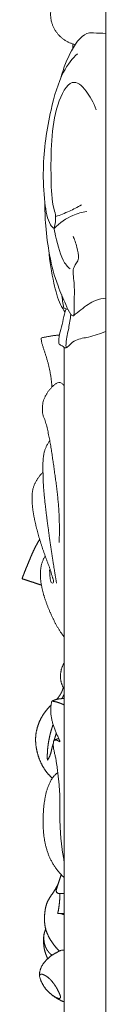
# Model space of a CAD drawing. Units: millimetres. Extents: x 5621 to 13363, y 1997 to 5322.
# Drawn here: x 6497 to 6509, y 4274 to 4415 of the extents above; entities that cross this region are included whole.
import ezdxf

# ---------------------------------------------------------------- set-up
doc = ezdxf.new("R2010")
doc.units = ezdxf.units.MM
doc.layers.get('0').update_dxf_attribs({"lineweight": 13})

# ---------------------------------------------------------------- blocks, each defined once
blk = doc.blocks.new('N.VRS_008L_45_20_t')
blk.add_line((0, -42.72), (0, 0))
for points, knots in [([(-6.45, -6.34), (-6.06, -4.89), (-4.93, -2.06), (-3.12, 0.21), (-1.37, 0.07), (-0.59, 0.06), (0, 0)], [0, 0, 0, 0, 2.842523, 6.277361, 7.005823, 9.123617, 9.123617, 9.123617, 9.123617]), ([(-7.43, -27.95), (-7.61, -27.82), (-8.32, -27.1), (-8.89, -23.8), (-9.12, -18.14), (-8.15, -11.49), (-6.42, -5.57), (-4.79, -3.54), (-4.06, -2.91)], [0, 0, 0, 0, 0.690041, 2.726031, 5.437388, 10.429233, 14.176227, 17.033363, 17.033363, 17.033363, 17.033363]), ([(-1.39, -10.94), (-1.78, -9.86), (-2.78, -8.02), (-5.03, -6.09), (-7.85, -11.47), (-7.92, -18.68), (-7.78, -24.27), (-7.19, -25.95), (-7.2, -26.94), (-7.3, -27.54), (-7.43, -27.95)], [0, 0, 0, 0, 2.307397, 4.794203, 7.887391, 13.983724, 16.520185, 17.1666, 17.34573, 18.187997, 18.187997, 18.187997, 18.187997]), ([(-4.71, -29.05), (-4.48, -29.5), (-4.19, -30.43), (-3.71, -32.44), (-4.43, -33.1), (-4.76, -33.97), (-4.56, -35.34), (-4.47, -37.21), (-4.58, -38.83), (-4.52, -40.72), (-5.27, -40.05), (-5.84, -38.47), (-7.1, -35.88), (-8.09, -32.03), (-8.66, -27.84), (-8.75, -25.22), (-8.74, -24.06)], [0, 0, 0, 0, 1.117774, 2.051163, 3.090118, 3.365043, 3.868877, 5.311638, 6.482929, 7.115292, 7.563, 8.73647, 10.777685, 13.689587, 16.142362, 18.12172, 18.12172, 18.12172, 18.12172]), ([(-7.2, -26.23), (-6.54, -26.01), (-5.29, -25.52), (-4.07, -24.89), (-3.49, -24.57)], [0, 0, 0, 0, 2.417187, 4.567645, 4.567645, 4.567645, 4.567645]), ([(-2.74, -25.51), (-3.41, -25.59), (-5.02, -26.03), (-6.57, -27.12), (-7.43, -27.95)], [0, 0, 0, 0, 2.423577, 5.846178, 5.846178, 5.846178, 5.846178]), ([(-5.14, -33.73), (-5.5, -33.42), (-6.51, -32.21), (-7.03, -29.71), (-7.4, -28.13), (-7.43, -27.95)], [0, 0, 0, 0, 1.392102, 4.06144, 4.390889, 4.390889, 4.390889, 4.390889]), ([(-8.18, -31.03), (-8.05, -32.67), (-7.59, -35.4), (-6.77, -38.51), (-6.08, -39.62), (-5.84, -39.94)], [0, 0, 0, 0, 2.829948, 4.898484, 5.91719, 5.91719, 5.91719, 5.91719]), ([(-6.32, -37.46), (-6.3, -37.68), (-6.23, -38.24), (-6.11, -38.8), (-6.04, -39.32), (-5.89, -39.4), (-5.7, -39.5), (-5.53, -39.53), (-5.44, -39.54)], [0, 0, 0, 0, 0.381761, 0.965468, 1.096529, 1.21872, 1.497145, 1.822969, 1.822969, 1.822969, 1.822969]), ([(0, -37.93), (-0.49, -37.96), (-1.71, -38.19), (-3.24, -39.32), (-4.3, -40.15), (-4.65, -40.46)], [0, 0, 0, 0, 1.753825, 4.432697, 5.812245, 5.812245, 5.812245, 5.812245]), ([(-6.7, -44.52), (-6.73, -44.42), (-6.77, -44.18), (-6.72, -43.43), (-6.31, -41.88), (-5.99, -40.43), (-5.71, -39.48)], [0, 0, 0, 0, 0.183533, 0.426131, 1.258068, 3.162573, 3.162573, 3.162573, 3.162573]), ([(-5.59, -45), (-5.63, -44.98), (-5.75, -44.89), (-5.64, -43.68), (-5.33, -42.37), (-5.11, -40.91), (-5.01, -40.25)], [0, 0, 0, 0, 0.148721, 0.395685, 1.745337, 2.920747, 2.920747, 2.920747, 2.920747]), ([(0, -42.72), (-0.82, -43), (-2.26, -43.55), (-4.02, -43.73), (-5.06, -44.42), (-5.49, -44.98), (-5.88, -45.11), (-6.24, -44.75), (-6.56, -44.61), (-6.7, -44.52)], [0, 0, 0, 0, 3.017451, 5.27586, 6.346141, 6.887312, 7.092507, 7.721254, 8.272702, 8.272702, 8.272702, 8.272702])]:
    blk.add_open_spline(points, degree=3, knots=knots)

msp = doc.modelspace()

# ---------------------------------------------------------------- linework, layer by layer
for p, q in [((6508.63, 2228.63), (6508.63, 4539.55)), ((6502.63, 2401.34), (6502.63, 4367.93))]:
    msp.add_line(p, q)
for points, knots in [([(6504.25, 4411.36), (6504.24, 4411.36), (6504.17, 4411.38), (6504.04, 4411.41), (6503.83, 4411.47), (6503.64, 4411.54), (6503.44, 4411.62), (6503.25, 4411.71), (6503.06, 4411.8), (6502.88, 4411.91), (6502.7, 4412.02), (6502.53, 4412.15), (6502.37, 4412.28), (6502.21, 4412.41), (6502.05, 4412.56), (6501.9, 4412.71), (6501.76, 4412.87), (6501.63, 4413.03), (6501.5, 4413.2), (6501.38, 4413.38), (6501.27, 4413.56), (6501.17, 4413.75), (6501.08, 4413.94), (6501, 4414.14), (6500.93, 4414.34), (6500.86, 4414.54), (6500.81, 4414.75), (6500.77, 4414.96), (6500.74, 4415.17), (6500.72, 4415.38), (6500.71, 4415.6), (6500.71, 4415.81), (6500.72, 4416.02), (6500.74, 4416.24), (6500.77, 4416.45), (6500.81, 4416.66), (6500.86, 4416.87), (6500.93, 4417.07), (6501, 4417.27), (6501.09, 4417.46), (6501.19, 4417.65), (6501.3, 4417.83), (6501.41, 4418.01), (6501.54, 4418.19), (6501.67, 4418.35), (6501.81, 4418.51), (6501.98, 4418.64), (6502.16, 4418.75), (6502.35, 4418.83), (6502.56, 4418.87), (6502.77, 4418.89), (6502.98, 4418.91), (6503.19, 4418.91), (6503.4, 4418.91), (6503.61, 4418.9), (6503.81, 4418.89), (6504.02, 4418.89), (6504.23, 4418.88), (6504.44, 4418.88), (6504.65, 4418.88), (6504.86, 4418.88), (6505.07, 4418.88), (6505.28, 4418.88), (6505.49, 4418.89), (6505.7, 4418.89), (6505.91, 4418.89), (6506.12, 4418.9), (6506.33, 4418.9), (6506.54, 4418.9), (6506.75, 4418.9), (6506.96, 4418.91), (6507.17, 4418.91), (6507.38, 4418.91), (6507.58, 4418.91), (6507.79, 4418.91), (6508, 4418.91), (6508.21, 4418.91), (6508.42, 4418.91), (6508.56, 4418.91), (6508.63, 4418.91)], [20.976955, 20.976955, 20.976955, 20.976955, 21, 22, 23, 24, 25, 26, 27, 28, 29, 30, 31, 32, 33, 34, 35, 36, 37, 38, 39, 40, 41, 42, 43, 44, 45, 46, 47, 48, 49, 50, 51, 52, 53, 54, 55, 56, 57, 58, 59, 60, 61, 62, 63, 64, 65, 66, 67, 68, 69, 70, 71, 72, 73, 74, 75, 76, 77, 78, 79, 80, 81, 82, 83, 84, 85, 86, 87, 88, 89, 90, 91, 92, 93, 94, 95, 96, 97, 97, 97, 97]), ([(6503.9, 4410.82), (6503.9, 4410.83), (6503.9, 4410.86), (6503.9, 4410.91), (6503.9, 4410.97), (6503.9, 4411.02), (6503.9, 4411.07), (6503.9, 4411.13), (6503.9, 4411.18), (6503.9, 4411.24), (6503.9, 4411.29), (6503.9, 4411.34), (6503.9, 4411.4), (6503.9, 4411.43), (6503.9, 4411.45)], [85.367095, 85.367095, 85.367095, 85.367095, 86, 87, 88, 89, 90, 91, 92, 93, 94, 95, 96, 97, 97, 97, 97]), ([(6500.9, 4362.27), (6500.89, 4362.34), (6500.88, 4362.49), (6500.87, 4362.71), (6500.85, 4362.93), (6500.82, 4363.14), (6500.8, 4363.36), (6500.77, 4363.58), (6500.74, 4363.79), (6500.71, 4364.01), (6500.67, 4364.23), (6500.63, 4364.44), (6500.59, 4364.66), (6500.55, 4364.87), (6500.5, 4365.08), (6500.45, 4365.3), (6500.4, 4365.51), (6500.34, 4365.72), (6500.28, 4365.93), (6500.22, 4366.14), (6500.16, 4366.35), (6500.1, 4366.56), (6500.03, 4366.77), (6499.97, 4366.98), (6499.9, 4367.18), (6499.83, 4367.39), (6499.76, 4367.6), (6499.69, 4367.8), (6499.62, 4368.01), (6499.56, 4368.22), (6499.5, 4368.43), (6499.44, 4368.64), (6499.39, 4368.86), (6499.38, 4369.06), (6499.31, 4369.33), (6499.57, 4369.36), (6499.77, 4369.4), (6499.98, 4369.44), (6500.19, 4369.48), (6500.4, 4369.52), (6500.62, 4369.55), (6500.83, 4369.59), (6501.04, 4369.62), (6501.25, 4369.65), (6501.46, 4369.68), (6501.68, 4369.7), (6501.85, 4369.7), (6501.95, 4369.69), (6501.98, 4369.68)], [0, 0, 0, 0, 1, 2, 3, 4, 5, 6, 7, 8, 9, 10, 11, 12, 13, 14, 15, 16, 17, 18, 19, 20, 21, 22, 23, 24, 25, 26, 27, 28, 29, 30, 31, 32, 33, 34, 35, 36, 37, 38, 39, 40, 41, 42, 43, 44, 45, 45.398161, 45.398161, 45.398161, 45.398161]), ([(6501.94, 4339.99), (6501.94, 4340.12), (6501.95, 4340.4), (6501.96, 4340.8), (6501.97, 4341.21), (6501.97, 4341.62), (6501.97, 4342.03), (6501.97, 4342.44), (6501.96, 4342.85), (6501.95, 4343.26), (6501.94, 4343.67), (6501.92, 4344.08), (6501.89, 4344.49), (6501.87, 4344.9), (6501.84, 4345.31), (6501.8, 4345.72), (6501.77, 4346.12), (6501.73, 4346.53), (6501.68, 4346.94), (6501.64, 4347.34), (6501.59, 4347.75), (6501.54, 4348.16), (6501.49, 4348.56), (6501.43, 4348.97), (6501.38, 4349.38), (6501.32, 4349.78), (6501.26, 4350.19), (6501.21, 4350.59), (6501.15, 4351), (6501.09, 4351.4), (6501.03, 4351.81), (6500.97, 4352.21), (6500.91, 4352.62), (6500.85, 4353.02), (6500.78, 4353.43), (6500.72, 4353.83), (6500.65, 4354.23), (6500.58, 4354.64), (6500.5, 4355.04), (6500.42, 4355.44), (6500.34, 4355.84), (6500.25, 4356.24), (6500.15, 4356.64), (6500.05, 4357.03), (6499.93, 4357.42), (6499.8, 4357.81), (6499.6, 4358.17), (6499.54, 4358.58), (6499.55, 4358.99), (6499.55, 4359.4), (6499.57, 4359.81), (6499.64, 4360.21), (6499.77, 4360.6), (6499.95, 4360.97), (6500.15, 4361.32), (6500.38, 4361.66), (6500.63, 4361.98), (6500.9, 4362.28), (6501.2, 4362.56), (6501.52, 4362.79), (6501.9, 4363), (6502.29, 4362.85), (6502.5, 4362.63), (6502.61, 4362.51), (6502.63, 4362.48)], [0, 0, 0, 0, 1, 2, 3, 4, 5, 6, 7, 8, 9, 10, 11, 12, 13, 14, 15, 16, 17, 18, 19, 20, 21, 22, 23, 24, 25, 26, 27, 28, 29, 30, 31, 32, 33, 34, 35, 36, 37, 38, 39, 40, 41, 42, 43, 44, 45, 46, 47, 48, 49, 50, 51, 52, 53, 54, 55, 56, 57, 58, 59, 60, 61, 61.218086, 61.218086, 61.218086, 61.218086]), ([(6502.63, 4326.47), (6502.62, 4326.48), (6502.58, 4326.54), (6502.49, 4326.66), (6502.37, 4326.82), (6502.25, 4326.98), (6502.14, 4327.14), (6502.03, 4327.31), (6501.92, 4327.48), (6501.82, 4327.65), (6501.72, 4327.82), (6501.62, 4328), (6501.52, 4328.17), (6501.43, 4328.35), (6501.34, 4328.53), (6501.24, 4328.7), (6501.16, 4328.88), (6501.07, 4329.06), (6500.98, 4329.24), (6500.9, 4329.43), (6500.81, 4329.61), (6500.73, 4329.79), (6500.65, 4329.97), (6500.57, 4330.16), (6500.49, 4330.34), (6500.41, 4330.52), (6500.33, 4330.71), (6500.26, 4330.9), (6500.19, 4331.08), (6500.12, 4331.27), (6500.05, 4331.46), (6499.98, 4331.65), (6499.92, 4331.84), (6499.85, 4332.03), (6499.79, 4332.22), (6499.74, 4332.41), (6499.68, 4332.6), (6499.63, 4332.8), (6499.58, 4332.99), (6499.53, 4333.19), (6499.49, 4333.38), (6499.45, 4333.58), (6499.41, 4333.78), (6499.38, 4333.98), (6499.34, 4334.17), (6499.32, 4334.37), (6499.29, 4334.57), (6499.27, 4334.77), (6499.26, 4334.97), (6499.25, 4335.17), (6499.24, 4335.38), (6499.25, 4335.58), (6499.25, 4335.78), (6499.27, 4335.98), (6499.29, 4336.18), (6499.32, 4336.38), (6499.35, 4336.57), (6499.4, 4336.77), (6499.45, 4336.96), (6499.52, 4337.15), (6499.58, 4337.34), (6499.66, 4337.53), (6499.74, 4337.71), (6499.83, 4337.89), (6499.89, 4338.01), (6499.93, 4338.07)], [34.823784, 34.823784, 34.823784, 34.823784, 35, 36, 37, 38, 39, 40, 41, 42, 43, 44, 45, 46, 47, 48, 49, 50, 51, 52, 53, 54, 55, 56, 57, 58, 59, 60, 61, 62, 63, 64, 65, 66, 67, 68, 69, 70, 71, 72, 73, 74, 75, 76, 77, 78, 79, 80, 81, 82, 83, 84, 85, 86, 87, 88, 89, 90, 91, 92, 93, 94, 95, 96, 97, 97, 97, 97]), ([(6502.63, 4319.05), (6502.61, 4319.08), (6502.56, 4319.15), (6502.5, 4319.27), (6502.43, 4319.39), (6502.37, 4319.52), (6502.32, 4319.64), (6502.28, 4319.77), (6502.24, 4319.91), (6502.21, 4320.04), (6502.18, 4320.18), (6502.16, 4320.31), (6502.14, 4320.45), (6502.13, 4320.59), (6502.12, 4320.73), (6502.12, 4320.86), (6502.13, 4321), (6502.14, 4321.14), (6502.15, 4321.28), (6502.17, 4321.42), (6502.2, 4321.55), (6502.23, 4321.69), (6502.26, 4321.82), (6502.3, 4321.95), (6502.34, 4322.08), (6502.39, 4322.21), (6502.45, 4322.34), (6502.51, 4322.46), (6502.57, 4322.58), (6502.61, 4322.66), (6502.63, 4322.7)], [46.126139, 46.126139, 46.126139, 46.126139, 47, 48, 49, 50, 51, 52, 53, 54, 55, 56, 57, 58, 59, 60, 61, 62, 63, 64, 65, 66, 67, 68, 69, 70, 71, 72, 73, 73.919264, 73.919264, 73.919264, 73.919264]), ([(6502.34, 4317.6), (6502.34, 4317.61), (6502.35, 4317.61), (6502.36, 4317.63), (6502.36, 4317.64), (6502.37, 4317.65), (6502.37, 4317.66), (6502.38, 4317.67), (6502.39, 4317.69), (6502.39, 4317.7), (6502.4, 4317.71), (6502.41, 4317.72), (6502.41, 4317.73), (6502.42, 4317.75), (6502.42, 4317.76), (6502.43, 4317.77), (6502.44, 4317.78), (6502.44, 4317.79), (6502.45, 4317.81), (6502.45, 4317.82), (6502.46, 4317.83), (6502.47, 4317.84), (6502.47, 4317.85), (6502.48, 4317.87), (6502.48, 4317.88), (6502.49, 4317.89), (6502.5, 4317.9), (6502.5, 4317.91), (6502.51, 4317.93), (6502.51, 4317.94), (6502.52, 4317.95), (6502.52, 4317.96), (6502.53, 4317.98), (6502.53, 4317.99), (6502.54, 4318), (6502.55, 4318.01), (6502.55, 4318.02), (6502.56, 4318.04), (6502.56, 4318.05), (6502.57, 4318.06), (6502.57, 4318.07), (6502.58, 4318.09), (6502.58, 4318.1), (6502.59, 4318.11), (6502.59, 4318.12), (6502.6, 4318.14), (6502.6, 4318.15), (6502.61, 4318.16), (6502.62, 4318.17), (6502.62, 4318.18), (6502.63, 4318.2), (6502.63, 4318.21), (6502.63, 4318.21), (6502.63, 4318.21)], [0, 0, 0, 0, 1, 2, 3, 4, 5, 6, 7, 8, 9, 10, 11, 12, 13, 14, 15, 16, 17, 18, 19, 20, 21, 22, 23, 24, 25, 26, 27, 28, 29, 30, 31, 32, 33, 34, 35, 36, 37, 38, 39, 40, 41, 42, 43, 44, 45, 46, 47, 48, 49, 50, 50.355132, 50.355132, 50.355132, 50.355132]), ([(6502.63, 4294.35), (6502.62, 4294.39), (6502.6, 4294.53), (6502.56, 4294.75), (6502.51, 4295.02), (6502.47, 4295.29), (6502.43, 4295.56), (6502.39, 4295.83), (6502.35, 4296.11), (6502.32, 4296.38), (6502.28, 4296.65), (6502.25, 4296.92), (6502.22, 4297.19), (6502.2, 4297.47), (6502.17, 4297.74), (6502.15, 4298.01), (6502.13, 4298.29), (6502.11, 4298.56), (6502.1, 4298.83), (6502.08, 4299.11), (6502.07, 4299.38), (6502.06, 4299.66), (6502.05, 4299.93), (6502.05, 4300.2), (6502.04, 4300.48), (6502.04, 4300.75), (6502.04, 4301.03), (6502.04, 4301.3), (6502.04, 4301.57), (6502.04, 4301.85), (6502.04, 4302.12), (6502.04, 4302.4), (6502.04, 4302.67), (6502.03, 4302.94), (6502.03, 4303.22), (6502.03, 4303.49), (6502.02, 4303.77), (6502.01, 4304.04), (6502, 4304.31), (6501.98, 4304.59), (6501.96, 4304.86), (6501.94, 4305.13), (6501.92, 4305.41), (6501.89, 4305.68), (6501.86, 4305.95), (6501.83, 4306.22), (6501.8, 4306.5), (6501.77, 4306.77), (6501.73, 4307.04), (6501.7, 4307.31), (6501.67, 4307.58), (6501.63, 4307.86), (6501.59, 4308.13), (6501.55, 4308.4), (6501.51, 4308.67), (6501.46, 4308.94), (6501.41, 4309.21), (6501.35, 4309.48), (6501.29, 4309.74), (6501.23, 4310.01), (6501.17, 4310.28), (6501.12, 4310.55), (6501.09, 4310.82), (6501.09, 4311.09), (6501.11, 4311.36), (6501.15, 4311.66), (6501.47, 4311.68), (6501.71, 4311.6), (6501.96, 4311.42), (6502.11, 4311.41), (6501.93, 4311.73), (6501.84, 4311.96), (6501.72, 4312.22), (6501.61, 4312.46), (6501.49, 4312.71), (6501.39, 4312.96), (6501.29, 4313.22), (6501.2, 4313.48), (6501.11, 4313.74), (6501.03, 4314), (6500.96, 4314.26), (6500.9, 4314.53), (6500.84, 4314.8), (6500.79, 4315.06), (6500.75, 4315.34), (6500.73, 4315.61), (6500.72, 4315.88), (6500.73, 4316.16), (6500.75, 4316.43), (6500.78, 4316.7), (6500.83, 4316.97), (6500.87, 4317.15), (6500.89, 4317.24)], [7.498802, 7.498802, 7.498802, 7.498802, 8, 9, 10, 11, 12, 13, 14, 15, 16, 17, 18, 19, 20, 21, 22, 23, 24, 25, 26, 27, 28, 29, 30, 31, 32, 33, 34, 35, 36, 37, 38, 39, 40, 41, 42, 43, 44, 45, 46, 47, 48, 49, 50, 51, 52, 53, 54, 55, 56, 57, 58, 59, 60, 61, 62, 63, 64, 65, 66, 67, 68, 69, 70, 71, 72, 73, 74, 75, 76, 77, 78, 79, 80, 81, 82, 83, 84, 85, 86, 87, 88, 89, 90, 91, 92, 93, 94, 95, 96, 97, 97, 97, 97]), ([(6502.63, 4317.61), (6502.61, 4317.61), (6502.57, 4317.61), (6502.5, 4317.61), (6502.41, 4317.61), (6502.33, 4317.6), (6502.25, 4317.6), (6502.16, 4317.59), (6502.08, 4317.58), (6502, 4317.57), (6501.92, 4317.56), (6501.83, 4317.55), (6501.75, 4317.54), (6501.67, 4317.52), (6501.59, 4317.5), (6501.51, 4317.48), (6501.43, 4317.45), (6501.35, 4317.43), (6501.27, 4317.4), (6501.19, 4317.37), (6501.12, 4317.34), (6501.04, 4317.31), (6500.97, 4317.28), (6500.86, 4317.23), (6501, 4317.23), (6501.06, 4317.22), (6501.15, 4317.2), (6501.23, 4317.19), (6501.31, 4317.17), (6501.39, 4317.16), (6501.48, 4317.14), (6501.56, 4317.12), (6501.64, 4317.1), (6501.72, 4317.07), (6501.8, 4317.05), (6501.88, 4317.02), (6501.96, 4317), (6502.03, 4316.97), (6502.11, 4316.94), (6502.19, 4316.91), (6502.27, 4316.88), (6502.35, 4316.85), (6502.42, 4316.81), (6502.5, 4316.78), (6502.57, 4316.74), (6502.61, 4316.72), (6502.63, 4316.71)], [11.373125, 11.373125, 11.373125, 11.373125, 12, 13, 14, 15, 16, 17, 18, 19, 20, 21, 22, 23, 24, 25, 26, 27, 28, 29, 30, 31, 32, 33, 34, 35, 36, 37, 38, 39, 40, 41, 42, 43, 44, 45, 46, 47, 48, 49, 50, 51, 52, 53, 54, 54.799804, 54.799804, 54.799804, 54.799804]), ([(6502.63, 4291.97), (6502.62, 4291.98), (6502.54, 4292.05), (6502.42, 4292.17), (6502.25, 4292.34), (6502.09, 4292.51), (6501.94, 4292.69), (6501.79, 4292.87), (6501.64, 4293.06), (6501.5, 4293.24), (6501.36, 4293.44), (6501.23, 4293.63), (6501.1, 4293.83), (6500.98, 4294.03), (6500.87, 4294.24), (6500.76, 4294.45), (6500.65, 4294.66), (6500.56, 4294.87), (6500.46, 4295.09), (6500.38, 4295.31), (6500.3, 4295.54), (6500.22, 4295.76), (6500.15, 4295.99), (6500.09, 4296.21), (6500.03, 4296.44), (6499.97, 4296.67), (6499.92, 4296.91), (6499.87, 4297.14), (6499.83, 4297.37), (6499.8, 4297.61), (6499.76, 4297.84), (6499.73, 4298.08), (6499.71, 4298.31), (6499.68, 4298.55), (6499.67, 4298.78), (6499.65, 4299.02), (6499.64, 4299.26), (6499.63, 4299.5), (6499.63, 4299.73), (6499.62, 4299.97), (6499.63, 4300.21), (6499.63, 4300.45), (6499.64, 4300.68), (6499.65, 4300.92), (6499.66, 4301.16), (6499.68, 4301.39), (6499.69, 4301.63), (6499.71, 4301.87), (6499.74, 4302.1), (6499.76, 4302.34), (6499.79, 4302.57), (6499.82, 4302.81), (6499.86, 4303.04), (6499.89, 4303.28), (6499.94, 4303.51), (6499.98, 4303.74), (6500.04, 4303.97), (6500.09, 4304.2), (6500.16, 4304.43), (6500.23, 4304.66), (6500.31, 4304.88), (6500.39, 4305.1), (6500.48, 4305.32), (6500.58, 4305.54), (6500.69, 4305.75), (6500.81, 4305.95), (6500.93, 4306.15), (6501.07, 4306.34), (6501.22, 4306.52), (6501.38, 4306.69), (6501.56, 4306.85), (6501.68, 4306.95), (6501.74, 4307)], [27.727408, 27.727408, 27.727408, 27.727408, 28, 29, 30, 31, 32, 33, 34, 35, 36, 37, 38, 39, 40, 41, 42, 43, 44, 45, 46, 47, 48, 49, 50, 51, 52, 53, 54, 55, 56, 57, 58, 59, 60, 61, 62, 63, 64, 65, 66, 67, 68, 69, 70, 71, 72, 73, 74, 75, 76, 77, 78, 79, 80, 81, 82, 83, 84, 85, 86, 87, 88, 89, 90, 91, 92, 93, 94, 95, 96, 97, 97, 97, 97]), ([(6502.63, 4289.68), (6502.63, 4289.68), (6502.59, 4289.68), (6502.51, 4289.68), (6502.41, 4289.68), (6502.31, 4289.68), (6502.21, 4289.68), (6502.11, 4289.68), (6502.01, 4289.68), (6501.91, 4289.67), (6501.81, 4289.68), (6501.72, 4289.72), (6501.64, 4289.78), (6501.57, 4289.86), (6501.53, 4289.95), (6501.51, 4290.06), (6501.51, 4290.16), (6501.53, 4290.26), (6501.56, 4290.36), (6501.6, 4290.45), (6501.63, 4290.55), (6501.66, 4290.65), (6501.69, 4290.74), (6501.73, 4290.84), (6501.76, 4290.94), (6501.79, 4291.03), (6501.82, 4291.13), (6501.86, 4291.23), (6501.89, 4291.33), (6501.92, 4291.42), (6501.95, 4291.52), (6501.99, 4291.62), (6502.02, 4291.71), (6502.05, 4291.81), (6502.08, 4291.91), (6502.11, 4292.01), (6502.14, 4292.1), (6502.17, 4292.2), (6502.21, 4292.3), (6502.23, 4292.36), (6502.24, 4292.39)], [59.822011, 59.822011, 59.822011, 59.822011, 60, 61, 62, 63, 64, 65, 66, 67, 68, 69, 70, 71, 72, 73, 74, 75, 76, 77, 78, 79, 80, 81, 82, 83, 84, 85, 86, 87, 88, 89, 90, 91, 92, 93, 94, 95, 96, 97, 97, 97, 97]), ([(6502.63, 4286.79), (6502.62, 4286.79), (6502.58, 4286.79), (6502.5, 4286.79), (6502.4, 4286.79), (6502.3, 4286.79), (6502.2, 4286.79), (6502.1, 4286.79), (6502, 4286.79), (6501.9, 4286.79), (6501.8, 4286.78), (6501.71, 4286.82), (6501.76, 4286.93), (6501.77, 4287.03), (6501.8, 4287.13), (6501.82, 4287.23), (6501.84, 4287.33), (6501.85, 4287.43), (6501.87, 4287.53), (6501.89, 4287.63), (6501.9, 4287.74), (6501.92, 4287.84), (6501.93, 4287.94), (6501.94, 4288.04), (6501.95, 4288.14), (6501.97, 4288.24), (6501.98, 4288.35), (6501.98, 4288.45), (6501.99, 4288.55), (6502, 4288.65), (6502.01, 4288.76), (6502.01, 4288.86), (6502.02, 4288.96), (6502.02, 4289.06), (6502.02, 4289.17), (6502.03, 4289.27), (6502.03, 4289.37), (6502.03, 4289.47), (6502.03, 4289.58), (6502.03, 4289.64), (6502.03, 4289.68)], [59.719988, 59.719988, 59.719988, 59.719988, 60, 61, 62, 63, 64, 65, 66, 67, 68, 69, 70, 71, 72, 73, 74, 75, 76, 77, 78, 79, 80, 81, 82, 83, 84, 85, 86, 87, 88, 89, 90, 91, 92, 93, 94, 95, 96, 97, 97, 97, 97]), ([(6502.63, 4286.61), (6502.61, 4286.63), (6502.55, 4286.66), (6502.47, 4286.7), (6502.38, 4286.73), (6502.29, 4286.76), (6502.2, 4286.78), (6502.1, 4286.79), (6502.01, 4286.8), (6501.91, 4286.8), (6501.82, 4286.8), (6501.76, 4286.79), (6501.72, 4286.79)], [87.053679, 87.053679, 87.053679, 87.053679, 88, 89, 90, 91, 92, 93, 94, 95, 96, 97, 97, 97, 97]), ([(6502.63, 4274.15), (6502.6, 4274.16), (6502.53, 4274.18), (6502.42, 4274.22), (6502.3, 4274.27), (6502.18, 4274.33), (6502.06, 4274.39), (6501.94, 4274.45), (6501.83, 4274.51), (6501.71, 4274.58), (6501.6, 4274.65), (6501.49, 4274.72), (6501.38, 4274.79), (6501.27, 4274.87), (6501.16, 4274.94), (6501.05, 4275.02), (6500.95, 4275.1), (6500.84, 4275.18), (6500.74, 4275.27), (6500.64, 4275.35), (6500.54, 4275.44), (6500.44, 4275.53), (6500.34, 4275.62), (6500.25, 4275.72), (6500.16, 4275.81), (6500.07, 4275.91), (6499.99, 4276.02), (6499.91, 4276.12), (6499.83, 4276.23), (6499.76, 4276.34), (6499.69, 4276.46), (6499.62, 4276.57), (6499.56, 4276.69), (6499.49, 4276.81), (6499.43, 4276.93), (6499.38, 4277.05), (6499.32, 4277.17), (6499.27, 4277.29), (6499.23, 4277.42), (6499.19, 4277.55), (6499.15, 4277.68), (6499.13, 4277.81), (6499.12, 4277.94), (6499.11, 4278.08), (6499.12, 4278.21), (6499.14, 4278.34), (6499.16, 4278.47), (6499.19, 4278.61), (6499.23, 4278.73), (6499.28, 4278.86), (6499.32, 4278.98), (6499.38, 4279.11), (6499.44, 4279.23), (6499.5, 4279.34), (6499.57, 4279.46), (6499.64, 4279.57), (6499.72, 4279.68), (6499.8, 4279.79), (6499.88, 4279.89), (6499.97, 4279.99), (6500.05, 4280.09), (6500.15, 4280.19), (6500.24, 4280.28), (6500.34, 4280.37), (6500.43, 4280.46), (6500.54, 4280.55), (6500.64, 4280.63), (6500.75, 4280.71), (6500.85, 4280.79), (6500.97, 4280.86), (6501.08, 4280.93), (6501.19, 4280.99), (6501.31, 4281.06), (6501.42, 4281.12), (6501.54, 4281.18), (6501.65, 4281.25), (6501.77, 4281.31), (6501.88, 4281.38), (6502, 4281.44), (6502.12, 4281.5), (6502.25, 4281.54), (6502.38, 4281.56), (6502.51, 4281.56), (6502.59, 4281.55), (6502.63, 4281.54)], [12.272909, 12.272909, 12.272909, 12.272909, 13, 14, 15, 16, 17, 18, 19, 20, 21, 22, 23, 24, 25, 26, 27, 28, 29, 30, 31, 32, 33, 34, 35, 36, 37, 38, 39, 40, 41, 42, 43, 44, 45, 46, 47, 48, 49, 50, 51, 52, 53, 54, 55, 56, 57, 58, 59, 60, 61, 62, 63, 64, 65, 66, 67, 68, 69, 70, 71, 72, 73, 74, 75, 76, 77, 78, 79, 80, 81, 82, 83, 84, 85, 86, 87, 88, 89, 90, 91, 92, 93, 93.959037, 93.959037, 93.959037, 93.959037])]:
    msp.add_open_spline(points, degree=3, knots=knots)
for points in [[(6501.56, 4334.15), (6501.55, 4334.22), (6501.52, 4334.36), (6501.49, 4334.57), (6501.45, 4334.78), (6501.42, 4334.99), (6501.38, 4335.2), (6501.35, 4335.41), (6501.31, 4335.63), (6501.28, 4335.84), (6501.25, 4336.05), (6501.21, 4336.26), (6501.18, 4336.47), (6501.15, 4336.68), (6501.11, 4336.89), (6501.08, 4337.11), (6501.05, 4337.32), (6501.01, 4337.53), (6500.98, 4337.74), (6500.95, 4337.95), (6500.92, 4338.16), (6500.88, 4338.38), (6500.85, 4338.59), (6500.82, 4338.8), (6500.79, 4339.01), (6500.76, 4339.22), (6500.73, 4339.43), (6500.7, 4339.65), (6500.66, 4339.86), (6500.63, 4340.07), (6500.6, 4340.28), (6500.57, 4340.49), (6500.54, 4340.71), (6500.51, 4340.92), (6500.48, 4341.13), (6500.45, 4341.34), (6500.42, 4341.55), (6500.4, 4341.77), (6500.37, 4341.98), (6500.34, 4342.19), (6500.31, 4342.4), (6500.28, 4342.62), (6500.25, 4342.83), (6500.23, 4343.04), (6500.2, 4343.25), (6500.17, 4343.47), (6500.15, 4343.68), (6500.12, 4343.89), (6500.09, 4344.1), (6500.07, 4344.32), (6500.04, 4344.53), (6500.02, 4344.74), (6499.99, 4344.95), (6499.97, 4345.17), (6499.94, 4345.38), (6499.92, 4345.59), (6499.89, 4345.81), (6499.87, 4346.02), (6499.85, 4346.23), (6499.83, 4346.44), (6499.8, 4346.66), (6499.78, 4346.87), (6499.77, 4347.08), (6499.75, 4347.3), (6499.73, 4347.51), (6499.71, 4347.72), (6499.7, 4347.94), (6499.69, 4348.15), (6499.67, 4348.37), (6499.66, 4348.58), (6499.65, 4348.79), (6499.64, 4349.01), (6499.64, 4349.22), (6499.63, 4349.44), (6499.62, 4349.65), (6499.62, 4349.86), (6499.62, 4350.08), (6499.61, 4350.29), (6499.61, 4350.51), (6499.61, 4350.72), (6499.61, 4350.94), (6499.61, 4351.15), (6499.61, 4351.36), (6499.62, 4351.58), (6499.64, 4351.79), (6499.65, 4352.01), (6499.67, 4352.22), (6499.7, 4352.43), (6499.74, 4352.64), (6499.78, 4352.85), (6499.83, 4353.06), (6499.89, 4353.26), (6499.96, 4353.47), (6500.05, 4353.66), (6500.14, 4353.86), (6500.24, 4354.04), (6500.35, 4354.23), (6500.46, 4354.41), (6500.54, 4354.52), (6500.59, 4354.58)], [(6500.57, 4336.08), (6500.57, 4336.02), (6500.57, 4335.89), (6500.58, 4335.69), (6500.59, 4335.5), (6500.6, 4335.3), (6500.62, 4335.11), (6500.64, 4334.91), (6500.66, 4334.72), (6500.69, 4334.53), (6500.75, 4334.34), (6500.87, 4334.17), (6501.1, 4334.16), (6501.15, 4334.38), (6501.11, 4334.57), (6501.06, 4334.76), (6501, 4334.94), (6500.94, 4335.13), (6500.89, 4335.32), (6500.83, 4335.5), (6500.78, 4335.69), (6500.72, 4335.88), (6500.66, 4336.06), (6500.6, 4336.25), (6500.53, 4336.43), (6500.47, 4336.62), (6500.4, 4336.8), (6500.33, 4336.98), (6500.26, 4337.16), (6500.19, 4337.35), (6500.13, 4337.53), (6500.06, 4337.71), (6499.99, 4337.89), (6499.92, 4338.08), (6499.86, 4338.26), (6499.79, 4338.45), (6499.73, 4338.63), (6499.67, 4338.81), (6499.6, 4339), (6499.54, 4339.18), (6499.48, 4339.37), (6499.42, 4339.56), (6499.36, 4339.74), (6499.3, 4339.93), (6499.24, 4340.11), (6499.19, 4340.3), (6499.13, 4340.49), (6499.07, 4340.67), (6499.02, 4340.86), (6498.96, 4341.05), (6498.91, 4341.24), (6498.86, 4341.43), (6498.81, 4341.61), (6498.76, 4341.8), (6498.71, 4341.99), (6498.66, 4342.18), (6498.61, 4342.37), (6498.57, 4342.56), (6498.52, 4342.75), (6498.48, 4342.94), (6498.44, 4343.13), (6498.4, 4343.32), (6498.36, 4343.52), (6498.32, 4343.71), (6498.29, 4343.9), (6498.26, 4344.09), (6498.22, 4344.29), (6498.2, 4344.48), (6498.17, 4344.67), (6498.14, 4344.87), (6498.12, 4345.06), (6498.1, 4345.25), (6498.09, 4345.45), (6498.07, 4345.64), (6498.06, 4345.84), (6498.05, 4346.04), (6498.05, 4346.23), (6498.04, 4346.43), (6498.05, 4346.62), (6498.05, 4346.82), (6498.07, 4347.01), (6498.09, 4347.21), (6498.12, 4347.4), (6498.16, 4347.59), (6498.21, 4347.78), (6498.27, 4347.97), (6498.34, 4348.15), (6498.41, 4348.33), (6498.5, 4348.51), (6498.58, 4348.68), (6498.68, 4348.85), (6498.78, 4349.02), (6498.88, 4349.18), (6498.99, 4349.34), (6499.11, 4349.5), (6499.23, 4349.65), (6499.35, 4349.8), (6499.48, 4349.94), (6499.57, 4350.04), (6499.62, 4350.08)], [(6499.39, 4333.88), (6499.36, 4333.89), (6499.3, 4333.91), (6499.22, 4333.94), (6499.13, 4333.96), (6499.04, 4333.99), (6498.95, 4334.02), (6498.86, 4334.05), (6498.77, 4334.08), (6498.69, 4334.11), (6498.6, 4334.14), (6498.51, 4334.17), (6498.42, 4334.2), (6498.33, 4334.23), (6498.24, 4334.26), (6498.16, 4334.29), (6498.07, 4334.31), (6497.98, 4334.34), (6497.89, 4334.37), (6497.8, 4334.4), (6497.71, 4334.43), (6497.63, 4334.46), (6497.54, 4334.49), (6497.45, 4334.52), (6497.36, 4334.55), (6497.27, 4334.58), (6497.18, 4334.61), (6497.09, 4334.64), (6497.01, 4334.66), (6496.92, 4334.69), (6496.83, 4334.72), (6496.75, 4334.75), (6496.64, 4334.77), (6496.62, 4334.84), (6496.67, 4334.94), (6496.7, 4335.02), (6496.73, 4335.11), (6496.77, 4335.2), (6496.8, 4335.29), (6496.83, 4335.38), (6496.87, 4335.46), (6496.9, 4335.55), (6496.94, 4335.64), (6496.97, 4335.73), (6497.01, 4335.82), (6497.04, 4335.9), (6497.08, 4335.99), (6497.11, 4336.08), (6497.15, 4336.17), (6497.18, 4336.25), (6497.22, 4336.34), (6497.26, 4336.43), (6497.29, 4336.52), (6497.33, 4336.6), (6497.36, 4336.69), (6497.4, 4336.78), (6497.44, 4336.87), (6497.47, 4336.95), (6497.51, 4337.04), (6497.54, 4337.13), (6497.58, 4337.22), (6497.62, 4337.3), (6497.65, 4337.39), (6497.69, 4337.48), (6497.72, 4337.56), (6497.76, 4337.65), (6497.8, 4337.74), (6497.83, 4337.83), (6497.87, 4337.91), (6497.91, 4338), (6497.94, 4338.09), (6497.98, 4338.17), (6498.02, 4338.26), (6498.06, 4338.35), (6498.09, 4338.43), (6498.13, 4338.52), (6498.17, 4338.61), (6498.21, 4338.69), (6498.25, 4338.78), (6498.29, 4338.86), (6498.33, 4338.95), (6498.37, 4339.03), (6498.41, 4339.12), (6498.45, 4339.2), (6498.5, 4339.29), (6498.54, 4339.37), (6498.58, 4339.46), (6498.63, 4339.54), (6498.67, 4339.62), (6498.72, 4339.71), (6498.76, 4339.79), (6498.81, 4339.87), (6498.85, 4339.95), (6498.9, 4340.04), (6498.95, 4340.12), (6499, 4340.2), (6499.05, 4340.28), (6499.09, 4340.36), (6499.13, 4340.41), (6499.14, 4340.44)], [(6501.55, 4317.49), (6501.56, 4317.49), (6501.57, 4317.5), (6501.58, 4317.52), (6501.59, 4317.53), (6501.61, 4317.55), (6501.62, 4317.56), (6501.64, 4317.58), (6501.65, 4317.59), (6501.66, 4317.61), (6501.68, 4317.62), (6501.69, 4317.64), (6501.71, 4317.65), (6501.72, 4317.67), (6501.73, 4317.68), (6501.75, 4317.7), (6501.76, 4317.71), (6501.77, 4317.73), (6501.79, 4317.75), (6501.8, 4317.76), (6501.81, 4317.78), (6501.82, 4317.79), (6501.84, 4317.81), (6501.85, 4317.83), (6501.86, 4317.84), (6501.88, 4317.86), (6501.89, 4317.87), (6501.9, 4317.89), (6501.91, 4317.91), (6501.92, 4317.92), (6501.94, 4317.94), (6501.95, 4317.96), (6501.96, 4317.97), (6501.97, 4317.99), (6501.98, 4318.01), (6502, 4318.02), (6502.01, 4318.04), (6502.02, 4318.06), (6502.03, 4318.08), (6502.04, 4318.09), (6502.05, 4318.11), (6502.06, 4318.13), (6502.07, 4318.14), (6502.08, 4318.16), (6502.1, 4318.18), (6502.11, 4318.2), (6502.12, 4318.22), (6502.13, 4318.23), (6502.14, 4318.25), (6502.15, 4318.27), (6502.16, 4318.29), (6502.17, 4318.3), (6502.18, 4318.32), (6502.19, 4318.34), (6502.2, 4318.36), (6502.21, 4318.38), (6502.22, 4318.39), (6502.23, 4318.41), (6502.24, 4318.43), (6502.24, 4318.45), (6502.25, 4318.47), (6502.26, 4318.49), (6502.27, 4318.51), (6502.28, 4318.52), (6502.29, 4318.54), (6502.3, 4318.56), (6502.31, 4318.58), (6502.32, 4318.6), (6502.32, 4318.62), (6502.33, 4318.64), (6502.34, 4318.65), (6502.35, 4318.67), (6502.36, 4318.69), (6502.37, 4318.71), (6502.37, 4318.73), (6502.38, 4318.75), (6502.39, 4318.77), (6502.4, 4318.79), (6502.4, 4318.81), (6502.41, 4318.83), (6502.42, 4318.85), (6502.43, 4318.86), (6502.43, 4318.88), (6502.44, 4318.9), (6502.45, 4318.92), (6502.46, 4318.94), (6502.46, 4318.96), (6502.47, 4318.98), (6502.48, 4319), (6502.48, 4319.02), (6502.49, 4319.04), (6502.5, 4319.06), (6502.5, 4319.08), (6502.51, 4319.1), (6502.51, 4319.12), (6502.52, 4319.14), (6502.53, 4319.16), (6502.53, 4319.18), (6502.54, 4319.19), (6502.54, 4319.2)], [(6500.96, 4306.19), (6500.93, 4306.21), (6500.87, 4306.27), (6500.79, 4306.35), (6500.7, 4306.44), (6500.62, 4306.52), (6500.53, 4306.61), (6500.45, 4306.7), (6500.37, 4306.79), (6500.29, 4306.88), (6500.22, 4306.97), (6500.14, 4307.07), (6500.07, 4307.16), (6499.99, 4307.26), (6499.92, 4307.36), (6499.86, 4307.46), (6499.79, 4307.56), (6499.73, 4307.66), (6499.66, 4307.77), (6499.6, 4307.87), (6499.54, 4307.98), (6499.48, 4308.08), (6499.43, 4308.19), (6499.37, 4308.3), (6499.32, 4308.41), (6499.27, 4308.52), (6499.22, 4308.63), (6499.18, 4308.74), (6499.13, 4308.86), (6499.09, 4308.97), (6499.04, 4309.08), (6499, 4309.2), (6498.97, 4309.32), (6498.93, 4309.43), (6498.89, 4309.55), (6498.86, 4309.66), (6498.83, 4309.78), (6498.8, 4309.9), (6498.77, 4310.02), (6498.74, 4310.14), (6498.72, 4310.26), (6498.69, 4310.37), (6498.67, 4310.49), (6498.65, 4310.61), (6498.63, 4310.74), (6498.61, 4310.86), (6498.6, 4310.98), (6498.59, 4311.1), (6498.58, 4311.22), (6498.57, 4311.34), (6498.56, 4311.46), (6498.56, 4311.59), (6498.56, 4311.71), (6498.56, 4311.83), (6498.56, 4311.95), (6498.57, 4312.07), (6498.58, 4312.19), (6498.59, 4312.32), (6498.6, 4312.44), (6498.61, 4312.56), (6498.63, 4312.68), (6498.65, 4312.8), (6498.67, 4312.92), (6498.7, 4313.04), (6498.73, 4313.16), (6498.76, 4313.27), (6498.79, 4313.39), (6498.82, 4313.51), (6498.86, 4313.63), (6498.89, 4313.74), (6498.93, 4313.86), (6498.98, 4313.97), (6499.02, 4314.08), (6499.06, 4314.2), (6499.11, 4314.31), (6499.16, 4314.42), (6499.21, 4314.53), (6499.27, 4314.64), (6499.32, 4314.75), (6499.38, 4314.85), (6499.44, 4314.96), (6499.5, 4315.06), (6499.56, 4315.17), (6499.63, 4315.27), (6499.69, 4315.37), (6499.76, 4315.47), (6499.83, 4315.57), (6499.9, 4315.67), (6499.97, 4315.77), (6500.05, 4315.86), (6500.12, 4315.96), (6500.2, 4316.05), (6500.28, 4316.14), (6500.36, 4316.23), (6500.44, 4316.32), (6500.52, 4316.41), (6500.61, 4316.5), (6500.69, 4316.58), (6500.75, 4316.64), (6500.78, 4316.66)], [(6501.09, 4311.17), (6501.09, 4311.15), (6501.07, 4311.09), (6501.05, 4311.02), (6501.02, 4310.94), (6501, 4310.87), (6500.98, 4310.79), (6500.95, 4310.71), (6500.93, 4310.63), (6500.91, 4310.56), (6500.89, 4310.48), (6500.88, 4310.4), (6500.86, 4310.32), (6500.84, 4310.24), (6500.83, 4310.17), (6500.81, 4310.09), (6500.79, 4310.01), (6500.77, 4309.93), (6500.75, 4309.85), (6500.73, 4309.78), (6500.71, 4309.7), (6500.68, 4309.62), (6500.65, 4309.55), (6500.63, 4309.47), (6500.59, 4309.4), (6500.56, 4309.33), (6500.53, 4309.26), (6500.49, 4309.18), (6500.46, 4309.11), (6500.42, 4309.04), (6500.38, 4308.97), (6500.34, 4308.9), (6500.3, 4308.85), (6500.24, 4308.73), (6500.25, 4308.87), (6500.24, 4308.93), (6500.24, 4309.02), (6500.24, 4309.1), (6500.24, 4309.18), (6500.24, 4309.26), (6500.24, 4309.34), (6500.24, 4309.42), (6500.24, 4309.5), (6500.24, 4309.58), (6500.24, 4309.66), (6500.24, 4309.74), (6500.25, 4309.82), (6500.25, 4309.9), (6500.25, 4309.98), (6500.26, 4310.06), (6500.26, 4310.14), (6500.27, 4310.22), (6500.28, 4310.3), (6500.28, 4310.38), (6500.29, 4310.46), (6500.3, 4310.54), (6500.31, 4310.62), (6500.32, 4310.7), (6500.33, 4310.78), (6500.34, 4310.86), (6500.35, 4310.93), (6500.36, 4311.01), (6500.37, 4311.09), (6500.38, 4311.17), (6500.4, 4311.25), (6500.41, 4311.33), (6500.42, 4311.41), (6500.44, 4311.49), (6500.45, 4311.57), (6500.47, 4311.65), (6500.48, 4311.73), (6500.5, 4311.8), (6500.51, 4311.88), (6500.53, 4311.96), (6500.54, 4312.04), (6500.56, 4312.12), (6500.58, 4312.2), (6500.6, 4312.27), (6500.61, 4312.35), (6500.63, 4312.43), (6500.65, 4312.51), (6500.67, 4312.59), (6500.69, 4312.66), (6500.71, 4312.74), (6500.73, 4312.82), (6500.75, 4312.9), (6500.77, 4312.97), (6500.8, 4313.05), (6500.82, 4313.13), (6500.84, 4313.2), (6500.87, 4313.28), (6500.89, 4313.36), (6500.91, 4313.43), (6500.94, 4313.51), (6500.96, 4313.58), (6500.99, 4313.66), (6501.01, 4313.74), (6501.04, 4313.81), (6501.06, 4313.86), (6501.07, 4313.89)], [(6501.88, 4311.87), (6501.88, 4311.87), (6501.86, 4311.87), (6501.85, 4311.87), (6501.83, 4311.86), (6501.81, 4311.86), (6501.79, 4311.85), (6501.77, 4311.85), (6501.76, 4311.85), (6501.74, 4311.84), (6501.72, 4311.84), (6501.7, 4311.83), (6501.68, 4311.83), (6501.67, 4311.82), (6501.65, 4311.82), (6501.63, 4311.81), (6501.61, 4311.8), (6501.6, 4311.8), (6501.58, 4311.79), (6501.56, 4311.79), (6501.55, 4311.78), (6501.53, 4311.77), (6501.51, 4311.77), (6501.49, 4311.76), (6501.48, 4311.75), (6501.46, 4311.75), (6501.44, 4311.74), (6501.43, 4311.73), (6501.41, 4311.73), (6501.39, 4311.72), (6501.38, 4311.71), (6501.36, 4311.7), (6501.34, 4311.69), (6501.33, 4311.69), (6501.31, 4311.68), (6501.29, 4311.67), (6501.28, 4311.66), (6501.26, 4311.65), (6501.24, 4311.64), (6501.23, 4311.64), (6501.21, 4311.62), (6501.21, 4311.63), (6501.21, 4311.65), (6501.22, 4311.67), (6501.23, 4311.69), (6501.23, 4311.7), (6501.24, 4311.72), (6501.24, 4311.74), (6501.25, 4311.76), (6501.25, 4311.77), (6501.26, 4311.79), (6501.26, 4311.81), (6501.27, 4311.83), (6501.28, 4311.85), (6501.28, 4311.86), (6501.29, 4311.88), (6501.29, 4311.9), (6501.3, 4311.92), (6501.3, 4311.94), (6501.31, 4311.95), (6501.31, 4311.97), (6501.32, 4311.99), (6501.32, 4312.01), (6501.33, 4312.03), (6501.34, 4312.04), (6501.34, 4312.06), (6501.35, 4312.08), (6501.35, 4312.1), (6501.36, 4312.11), (6501.36, 4312.13), (6501.37, 4312.15), (6501.37, 4312.17), (6501.38, 4312.19), (6501.39, 4312.2), (6501.39, 4312.22), (6501.4, 4312.24), (6501.4, 4312.26), (6501.41, 4312.28), (6501.41, 4312.29), (6501.42, 4312.31), (6501.42, 4312.33), (6501.43, 4312.35), (6501.44, 4312.36), (6501.44, 4312.38), (6501.45, 4312.4), (6501.45, 4312.42), (6501.46, 4312.44), (6501.46, 4312.45), (6501.47, 4312.47), (6501.47, 4312.49), (6501.48, 4312.51), (6501.48, 4312.53), (6501.49, 4312.54), (6501.5, 4312.56), (6501.5, 4312.58), (6501.51, 4312.6), (6501.51, 4312.61), (6501.52, 4312.63), (6501.52, 4312.64), (6501.52, 4312.65)], [(6501.95, 4281.41), (6501.92, 4281.44), (6501.87, 4281.49), (6501.8, 4281.57), (6501.72, 4281.65), (6501.65, 4281.73), (6501.58, 4281.81), (6501.51, 4281.9), (6501.44, 4281.98), (6501.37, 4282.07), (6501.3, 4282.15), (6501.24, 4282.24), (6501.17, 4282.33), (6501.11, 4282.41), (6501.04, 4282.5), (6500.98, 4282.59), (6500.92, 4282.68), (6500.86, 4282.77), (6500.8, 4282.86), (6500.74, 4282.95), (6500.68, 4283.05), (6500.63, 4283.14), (6500.57, 4283.24), (6500.52, 4283.33), (6500.47, 4283.43), (6500.42, 4283.52), (6500.37, 4283.62), (6500.32, 4283.72), (6500.28, 4283.82), (6500.23, 4283.92), (6500.19, 4284.02), (6500.15, 4284.12), (6500.11, 4284.23), (6500.08, 4284.33), (6500.05, 4284.43), (6500.02, 4284.54), (6499.99, 4284.65), (6499.96, 4284.75), (6499.94, 4284.86), (6499.92, 4284.97), (6499.9, 4285.08), (6499.89, 4285.18), (6499.87, 4285.29), (6499.86, 4285.4), (6499.85, 4285.51), (6499.85, 4285.62), (6499.84, 4285.73), (6499.84, 4285.84), (6499.83, 4285.95), (6499.83, 4286.06), (6499.83, 4286.17), (6499.84, 4286.28), (6499.84, 4286.39), (6499.85, 4286.5), (6499.85, 4286.61), (6499.86, 4286.72), (6499.87, 4286.83), (6499.88, 4286.94), (6499.89, 4287.04), (6499.91, 4287.15), (6499.92, 4287.26), (6499.94, 4287.37), (6499.96, 4287.48), (6499.98, 4287.59), (6500, 4287.69), (6500.03, 4287.8), (6500.06, 4287.91), (6500.09, 4288.01), (6500.12, 4288.11), (6500.16, 4288.22), (6500.2, 4288.32), (6500.24, 4288.42), (6500.28, 4288.52), (6500.33, 4288.62), (6500.38, 4288.72), (6500.43, 4288.81), (6500.49, 4288.91), (6500.54, 4289), (6500.6, 4289.09), (6500.66, 4289.19), (6500.72, 4289.28), (6500.78, 4289.37), (6500.84, 4289.46), (6500.91, 4289.54), (6500.97, 4289.63), (6501.03, 4289.72), (6501.09, 4289.81), (6501.15, 4289.9), (6501.21, 4290), (6501.27, 4290.09), (6501.33, 4290.18), (6501.39, 4290.27), (6501.44, 4290.37), (6501.5, 4290.46), (6501.55, 4290.56), (6501.6, 4290.65), (6501.66, 4290.75), (6501.71, 4290.84), (6501.74, 4290.91), (6501.76, 4290.94)], [(6500.29, 4280.33), (6500.29, 4280.35), (6500.27, 4280.37), (6500.25, 4280.41), (6500.23, 4280.45), (6500.21, 4280.5), (6500.2, 4280.54), (6500.18, 4280.58), (6500.16, 4280.62), (6500.14, 4280.66), (6500.12, 4280.7), (6500.11, 4280.74), (6500.09, 4280.79), (6500.07, 4280.83), (6500.06, 4280.87), (6500.04, 4280.91), (6500.03, 4280.95), (6500.01, 4281), (6500, 4281.04), (6499.98, 4281.08), (6499.97, 4281.12), (6499.96, 4281.17), (6499.94, 4281.21), (6499.93, 4281.25), (6499.92, 4281.3), (6499.9, 4281.34), (6499.89, 4281.38), (6499.88, 4281.43), (6499.87, 4281.47), (6499.86, 4281.51), (6499.85, 4281.56), (6499.84, 4281.6), (6499.83, 4281.65), (6499.82, 4281.69), (6499.81, 4281.73), (6499.8, 4281.78), (6499.79, 4281.82), (6499.78, 4281.87), (6499.78, 4281.91), (6499.77, 4281.96), (6499.76, 4282), (6499.75, 4282.05), (6499.75, 4282.09), (6499.74, 4282.14), (6499.74, 4282.18), (6499.73, 4282.22), (6499.73, 4282.27), (6499.72, 4282.31), (6499.72, 4282.36), (6499.71, 4282.4), (6499.71, 4282.45), (6499.7, 4282.49), (6499.7, 4282.54), (6499.7, 4282.58), (6499.7, 4282.63), (6499.69, 4282.67), (6499.69, 4282.72), (6499.69, 4282.77), (6499.69, 4282.81), (6499.69, 4282.86), (6499.69, 4282.9), (6499.69, 4282.95), (6499.69, 4282.99), (6499.69, 4283.04), (6499.69, 4283.08), (6499.69, 4283.13), (6499.69, 4283.17), (6499.69, 4283.22), (6499.7, 4283.26), (6499.7, 4283.31), (6499.7, 4283.35), (6499.71, 4283.4), (6499.71, 4283.44), (6499.72, 4283.49), (6499.72, 4283.53), (6499.73, 4283.58), (6499.73, 4283.62), (6499.74, 4283.67), (6499.75, 4283.71), (6499.76, 4283.75), (6499.76, 4283.8), (6499.77, 4283.84), (6499.78, 4283.89), (6499.79, 4283.93), (6499.8, 4283.98), (6499.82, 4284.02), (6499.83, 4284.06), (6499.84, 4284.11), (6499.85, 4284.15), (6499.87, 4284.19), (6499.88, 4284.23), (6499.89, 4284.28), (6499.91, 4284.32), (6499.92, 4284.36), (6499.94, 4284.4), (6499.96, 4284.45), (6499.97, 4284.49), (6499.99, 4284.53), (6500, 4284.56), (6500.01, 4284.57)], [(6500.92, 4280.83), (6500.91, 4280.83), (6500.89, 4280.85), (6500.86, 4280.87), (6500.84, 4280.89), (6500.81, 4280.91), (6500.78, 4280.93), (6500.75, 4280.95), (6500.73, 4280.98), (6500.7, 4281), (6500.67, 4281.02), (6500.65, 4281.05), (6500.62, 4281.07), (6500.6, 4281.09), (6500.57, 4281.12), (6500.55, 4281.14), (6500.52, 4281.17), (6500.5, 4281.19), (6500.48, 4281.22), (6500.45, 4281.25), (6500.43, 4281.27), (6500.41, 4281.3), (6500.39, 4281.33), (6500.36, 4281.36), (6500.34, 4281.38), (6500.32, 4281.41), (6500.3, 4281.44), (6500.28, 4281.47), (6500.26, 4281.5), (6500.24, 4281.53), (6500.22, 4281.56), (6500.2, 4281.59), (6500.18, 4281.62), (6500.17, 4281.65), (6500.15, 4281.68), (6500.13, 4281.71), (6500.11, 4281.74), (6500.1, 4281.77), (6500.08, 4281.8), (6500.07, 4281.83), (6500.05, 4281.86), (6500.04, 4281.89), (6500.02, 4281.93), (6500.01, 4281.96), (6499.99, 4281.99), (6499.98, 4282.02), (6499.97, 4282.06), (6499.95, 4282.09), (6499.94, 4282.12), (6499.93, 4282.16), (6499.92, 4282.19), (6499.91, 4282.22), (6499.9, 4282.26), (6499.89, 4282.29), (6499.88, 4282.32), (6499.87, 4282.36), (6499.86, 4282.39), (6499.85, 4282.43), (6499.84, 4282.46), (6499.83, 4282.5), (6499.82, 4282.53), (6499.82, 4282.56), (6499.81, 4282.6), (6499.8, 4282.63), (6499.8, 4282.67), (6499.79, 4282.7), (6499.79, 4282.74), (6499.78, 4282.77), (6499.78, 4282.81), (6499.77, 4282.84), (6499.77, 4282.88), (6499.76, 4282.91), (6499.76, 4282.95), (6499.76, 4282.98), (6499.75, 4283.02), (6499.75, 4283.05), (6499.75, 4283.09), (6499.75, 4283.13), (6499.74, 4283.16), (6499.74, 4283.2), (6499.74, 4283.23), (6499.74, 4283.27), (6499.74, 4283.3), (6499.74, 4283.34), (6499.74, 4283.37), (6499.74, 4283.41), (6499.74, 4283.44), (6499.74, 4283.48), (6499.74, 4283.51), (6499.75, 4283.55), (6499.75, 4283.58), (6499.75, 4283.62), (6499.75, 4283.66), (6499.76, 4283.69), (6499.76, 4283.73), (6499.76, 4283.76), (6499.77, 4283.8), (6499.77, 4283.83), (6499.78, 4283.85), (6499.78, 4283.87)], [(6501.01, 4275.06), (6501.02, 4275.04), (6501.06, 4275.02), (6501.11, 4274.98), (6501.16, 4274.94), (6501.22, 4274.91), (6501.27, 4274.88), (6501.33, 4274.84), (6501.39, 4274.81), (6501.44, 4274.79), (6501.5, 4274.76), (6501.56, 4274.73), (6501.62, 4274.71), (6501.68, 4274.68), (6501.74, 4274.66), (6501.8, 4274.64), (6501.86, 4274.61), (6501.92, 4274.6), (6501.99, 4274.61), (6502.04, 4274.65), (6502.08, 4274.7), (6502.11, 4274.76), (6502.13, 4274.82), (6502.14, 4274.88), (6502.12, 4274.95), (6502.1, 4275.01), (6502.08, 4275.07), (6502.05, 4275.13), (6502.03, 4275.19), (6502, 4275.25), (6501.98, 4275.31), (6501.95, 4275.37), (6501.92, 4275.43), (6501.9, 4275.49), (6501.87, 4275.55), (6501.84, 4275.61), (6501.81, 4275.67), (6501.78, 4275.73), (6501.75, 4275.78), (6501.72, 4275.84), (6501.69, 4275.9), (6501.66, 4275.96), (6501.63, 4276.01), (6501.6, 4276.07), (6501.57, 4276.13), (6501.53, 4276.18), (6501.5, 4276.24), (6501.47, 4276.29), (6501.43, 4276.35), (6501.4, 4276.4), (6501.36, 4276.46), (6501.33, 4276.51), (6501.29, 4276.57), (6501.25, 4276.62), (6501.22, 4276.67), (6501.18, 4276.73), (6501.14, 4276.78), (6501.1, 4276.83), (6501.06, 4276.88), (6501.02, 4276.93), (6500.98, 4276.98), (6500.94, 4277.03), (6500.89, 4277.08), (6500.85, 4277.13), (6500.81, 4277.18), (6500.77, 4277.23), (6500.72, 4277.28), (6500.68, 4277.32), (6500.63, 4277.37), (6500.58, 4277.41), (6500.54, 4277.46), (6500.49, 4277.5), (6500.44, 4277.55), (6500.39, 4277.59), (6500.34, 4277.63), (6500.29, 4277.67), (6500.24, 4277.71), (6500.19, 4277.75), (6500.14, 4277.79), (6500.08, 4277.82), (6500.03, 4277.86), (6499.97, 4277.89), (6499.92, 4277.92), (6499.86, 4277.95), (6499.8, 4277.97), (6499.74, 4278), (6499.68, 4278.02), (6499.62, 4278.05), (6499.56, 4278.07), (6499.5, 4278.09), (6499.44, 4278.1), (6499.37, 4278.11), (6499.31, 4278.1), (6499.25, 4278.07), (6499.2, 4278.03), (6499.16, 4277.98), (6499.13, 4277.92), (6499.12, 4277.86), (6499.13, 4277.81), (6499.13, 4277.79)]]:
    msp.add_open_spline(points, degree=3)

# ---------------------------------------------------------------- block references
msp.add_blockref('N.VRS_008L_45_20_t', (6508.63, 4412.94))

doc.saveas('drawing.dxf')
